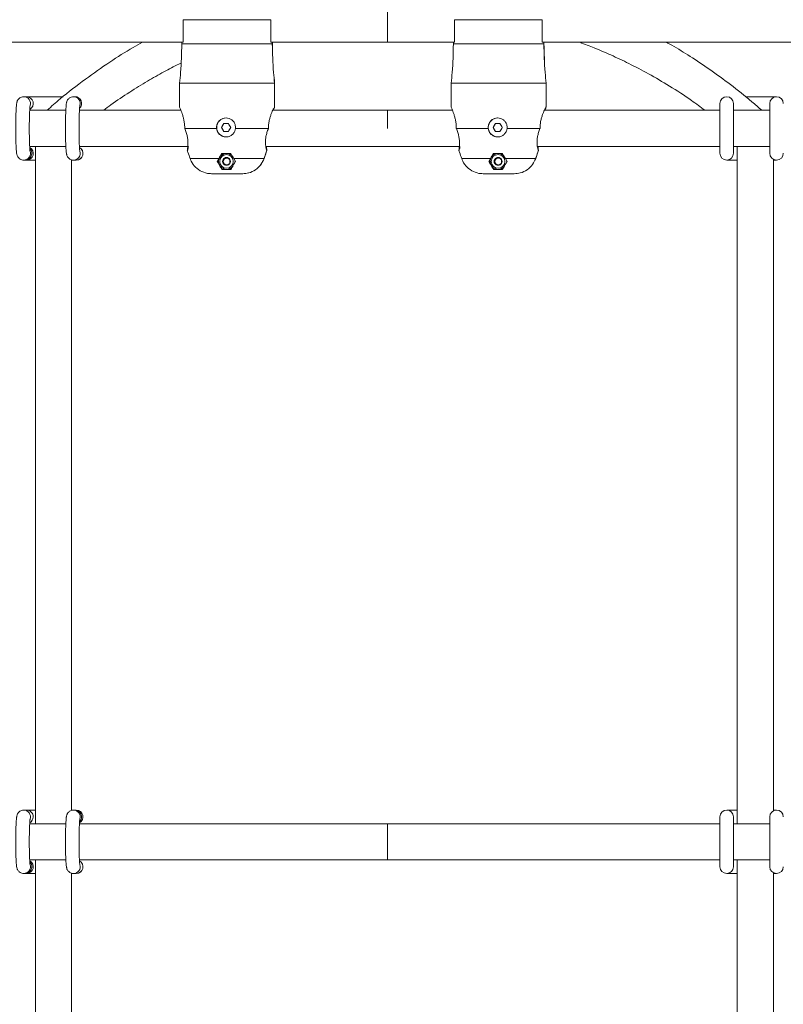
# Model space of a CAD drawing. Units: millimetres. Extents: x 7318 to 32871, y 5999 to 24990.
# Drawn here: x 16970 to 17307, y 19806 to 20241 of the extents above; entities that cross this region are included whole.
import ezdxf

# ---------------------------------------------------------------- set-up
doc = ezdxf.new("R2010")
doc.units = ezdxf.units.MM
doc.header["$LTSCALE"] = 75

msp = doc.modelspace()

# ---------------------------------------------------------------- linework, layer by layer
at = {"color": 8, "linetype": 'Continuous', "lineweight": 0}
for p, q in [((17132.44, 21730.87), (17132.44, 20230.87)), ((17041.6, 20230.16), (17081.58, 20230.16)), ((17161.57, 20230.16), (17201.55, 20230.16)), ((17132.44, 20192.87), (17132.44, 20200.87)), ((17045.26, 20179.56), (17057.93, 20179.56)), ((17064.54, 20179.56), (17077.92, 20179.56)), ((17165.23, 20179.56), (17177.9, 20179.56)), ((17184.51, 20179.56), (17197.89, 20179.56)), ((17132.44, 19869.87), (17132.44, 19885.87))]:
    msp.add_line(p, q, dxfattribs=at)
at = {"color": 7, "linetype": 'Continuous', "lineweight": 15}
for p, q in [((17042.13, 20240.87), (17042.13, 20230.87)), ((17080.85, 20240.87), (17042.13, 20240.87)), ((17080.85, 20230.87), (17080.85, 20240.87)), ((17162.1, 20240.87), (17162.1, 20230.87)), ((17200.82, 20240.87), (17162.1, 20240.87)), ((17200.82, 20230.87), (17200.82, 20240.87)), ((16892.88, 20230.87), (17042.13, 20230.87)), ((17041.6, 20230.87), (17041.6, 20230.16)), ((17080.86, 20230.87), (17132.44, 20230.87)), ((17081.58, 20230.16), (17081.58, 20230.87)), ((17081.6, 20230.16), (17081.6, 20230.87)), ((17132.44, 20230.87), (17161.81, 20230.87)), ((17161.57, 20230.87), (17161.57, 20230.16)), ((17162.1, 20230.87), (17161.81, 20230.87)), ((17201.33, 20230.87), (17200.82, 20230.87)), ((17201.33, 20230.87), (17350.53, 20230.87)), ((17201.55, 20230.16), (17201.55, 20230.87)), ((17201.57, 20230.16), (17201.57, 20230.87)), ((17082.58, 20212.87), (17040.6, 20212.87)), ((17040.6, 20202.35), (17040.6, 20212.87)), ((17082.58, 20212.87), (17082.58, 20202.35)), ((17082.6, 20212.87), (17082.6, 20202.35)), ((17202.55, 20212.87), (17160.57, 20212.87)), ((17160.57, 20202.35), (17160.57, 20212.87)), ((17202.55, 20212.87), (17202.55, 20202.35)), ((17202.57, 20212.87), (17202.57, 20202.35)), ((16972.97, 20206.87), (16971.76, 20206.87)), ((16989.15, 20206.87), (16972.97, 20206.87)), ((16993.74, 20206.87), (16993.67, 20206.86)), ((16994.34, 20206.87), (16993.74, 20206.87)), ((16994.64, 20206.87), (16994.34, 20206.87)), ((17279.3, 20203.87), (17279.3, 20181.87)), ((17285.3, 20181.87), (17285.3, 20203.87)), ((17304.3, 20206.87), (17290.63, 20206.87)), ((17301.3, 20203.87), (17301.3, 20181.87)), ((16990.37, 20200.87), (16974.4, 20200.87)), ((17041.18, 20200.87), (16996.38, 20200.87)), ((17132.44, 20200.87), (17081.8, 20200.87)), ((17082.6, 20202.35), (17082.58, 20202.33)), ((17161.15, 20200.87), (17132.44, 20200.87)), ((17161.15, 20200.87), (17132.44, 20200.87)), ((17279.3, 20200.87), (17201.77, 20200.87)), ((17279.3, 20200.87), (17201.77, 20200.87)), ((17202.57, 20202.35), (17202.55, 20202.33)), ((17301.3, 20200.87), (17285.3, 20200.87)), ((17301.3, 20200.87), (17285.3, 20200.87)), ((17060.2, 20195.04), (17059.19, 20193.29)), ((17062.18, 20195.04), (17060.16, 20195.04)), ((17180.17, 20195.04), (17179.16, 20193.29)), ((17182.15, 20195.04), (17180.13, 20195.04)), ((17056.95, 20192.87), (17042.89, 20192.87)), ((17042.89, 20192.87), (17042.91, 20192.78)), ((17059.19, 20193.29), (17059.15, 20193.29)), ((17059.19, 20193.29), (17060.2, 20191.54)), ((17060.16, 20191.54), (17062.18, 20191.54)), ((17079.85, 20192.87), (17065.31, 20192.87)), ((17079.84, 20192.78), (17079.85, 20192.87)), ((17176.92, 20192.87), (17162.86, 20192.87)), ((17162.86, 20192.87), (17162.88, 20192.78)), ((17179.16, 20193.29), (17179.12, 20193.29)), ((17179.16, 20193.29), (17180.17, 20191.54)), ((17180.13, 20191.54), (17182.15, 20191.54)), ((17199.82, 20192.87), (17185.28, 20192.87)), ((17199.8, 20192.78), (17199.82, 20192.87)), ((16974.4, 20184.87), (16990.36, 20184.87)), ((16976.92, 20184.87), (16976.92, 19885.87)), ((16976.92, 20184.87), (16976.92, 19885.87)), ((16996.37, 20184.87), (17044.24, 20184.87)), ((17059.42, 20181.79), (17058.74, 20180.6)), ((17059.19, 20181.79), (17063.23, 20181.79)), ((17078.69, 20184.87), (17132.44, 20184.87)), ((17079.15, 20183.08), (17079.17, 20183.05)), ((17132.44, 20184.87), (17164.22, 20184.87)), ((17132.44, 20184.87), (17164.22, 20184.87)), ((17179.39, 20181.79), (17178.71, 20180.6)), ((17179.16, 20181.79), (17183.2, 20181.79)), ((17198.65, 20184.87), (17279.3, 20184.87)), ((17198.65, 20184.87), (17279.3, 20184.87)), ((17199.12, 20183.08), (17199.14, 20183.05)), ((17285.3, 20184.87), (17301.3, 20184.87)), ((17285.3, 20184.87), (17301.3, 20184.87)), ((17286.9, 20184.87), (17286.9, 19885.87)), ((17286.9, 20184.87), (17286.9, 19885.87)), ((16971.58, 20178.87), (16971.76, 20178.87)), ((16971.76, 20178.87), (16972.37, 20178.87)), ((16972.37, 20178.87), (16972.97, 20178.87)), ((16972.97, 20178.87), (16976.81, 20178.87)), ((16992.92, 19891.73), (16992.92, 20179.01)), ((16992.92, 19891.73), (16992.92, 20179.01)), ((16992.97, 20178.87), (16993.74, 20178.87)), ((16993.74, 20178.87), (16993.67, 20178.87)), ((16993.74, 20178.87), (16994.94, 20178.87)), ((16994.94, 20178.87), (16994.96, 20178.87)), ((17057.21, 20178.29), (17057.93, 20179.56)), ((17057.21, 20178.29), (17057.4, 20178.29)), ((17058.04, 20179.4), (17057.4, 20178.29)), ((17057.4, 20178.29), (17058.04, 20177.17)), ((17059.9, 20179.15), (17059.85, 20179.15)), ((17059.9, 20177.42), (17059.85, 20177.42)), ((17060.65, 20179.59), (17059.9, 20179.15)), ((17059.9, 20179.15), (17059.9, 20178.29)), ((17059.9, 20178.29), (17059.9, 20177.42)), ((17059.9, 20177.42), (17060.65, 20176.99)), ((17061.4, 20180.02), (17060.65, 20179.59)), ((17060.65, 20176.99), (17061.4, 20176.56)), ((17064.54, 20179.56), (17065.29, 20178.29)), ((17177.18, 20178.29), (17177.9, 20179.56)), ((17177.18, 20178.29), (17177.37, 20178.29)), ((17178.01, 20179.4), (17177.37, 20178.29)), ((17177.37, 20178.29), (17178.01, 20177.17)), ((17179.86, 20179.15), (17179.82, 20179.15)), ((17179.86, 20177.42), (17179.82, 20177.42)), ((17180.61, 20179.59), (17179.86, 20179.15)), ((17179.86, 20179.15), (17179.86, 20178.29)), ((17179.86, 20178.29), (17179.86, 20177.42)), ((17179.86, 20177.42), (17180.61, 20176.99)), ((17181.36, 20180.02), (17180.61, 20179.59)), ((17180.61, 20176.99), (17181.36, 20176.56)), ((17184.51, 20179.56), (17185.26, 20178.29)), ((17282.3, 20178.87), (17286.8, 20178.87)), ((17302.9, 19891.51), (17302.9, 20179.22)), ((17302.9, 19891.51), (17302.9, 20179.22)), ((17303.06, 20178.87), (17304.3, 20178.87)), ((17068.48, 20172.87), (17054.71, 20172.87)), ((17058.74, 20175.97), (17059.42, 20174.79)), ((17063.33, 20174.79), (17059.29, 20174.79)), ((17068.5, 20172.87), (17068.48, 20172.87)), ((17188.44, 20172.87), (17174.67, 20172.87)), ((17178.71, 20175.97), (17179.39, 20174.79)), ((17183.3, 20174.79), (17179.26, 20174.79)), ((17188.47, 20172.87), (17188.44, 20172.87)), ((16972.97, 19891.87), (16971.76, 19891.87)), ((16976.81, 19891.87), (16972.97, 19891.87)), ((16993.74, 19891.87), (16993.05, 19891.87)), ((16993.74, 19891.87), (16993.67, 19891.86)), ((16994.34, 19891.87), (16993.74, 19891.87)), ((16994.94, 19891.87), (16994.34, 19891.87)), ((16994.96, 19891.87), (16994.94, 19891.87)), ((17286.84, 19891.87), (17282.3, 19891.87)), ((17304.3, 19891.87), (17303.04, 19891.87)), ((16990.37, 19885.87), (16974.4, 19885.87)), ((17132.44, 19885.87), (16996.38, 19885.87)), ((17279.3, 19885.87), (17132.44, 19885.87)), ((17279.3, 19885.87), (17132.44, 19885.87)), ((17279.3, 19888.87), (17279.3, 19866.87)), ((17285.3, 19866.87), (17285.3, 19888.87)), ((17301.3, 19885.87), (17285.3, 19885.87)), ((17301.3, 19885.87), (17285.3, 19885.87)), ((17301.3, 19888.87), (17301.3, 19866.87)), ((16974.4, 19869.87), (16990.36, 19869.87)), ((16976.92, 19869.87), (16976.92, 19616.6)), ((16976.92, 19869.87), (16976.92, 19616.6)), ((16996.37, 19869.87), (17132.44, 19869.87)), ((17132.44, 19869.87), (17279.3, 19869.87)), ((17132.44, 19869.87), (17279.3, 19869.87)), ((17285.3, 19869.87), (17301.3, 19869.87)), ((17285.3, 19869.87), (17301.3, 19869.87)), ((17286.9, 19869.87), (17286.9, 19609.98)), ((17286.9, 19869.87), (17286.9, 19609.98)), ((16971.76, 19863.87), (16972.37, 19863.87)), ((16972.37, 19863.87), (16972.97, 19863.87)), ((16972.97, 19863.87), (16976.81, 19863.87)), ((16992.92, 19609.98), (16992.92, 19864.01)), ((16992.92, 19609.98), (16992.92, 19864.01)), ((16992.97, 19863.87), (16993.74, 19863.87)), ((16993.74, 19863.87), (16993.67, 19863.87)), ((16993.74, 19863.87), (16994.94, 19863.87)), ((16994.94, 19863.87), (16994.96, 19863.87)), ((17282.3, 19863.87), (17286.8, 19863.87)), ((17302.9, 19616.61), (17302.9, 19864.22)), ((17302.9, 19616.61), (17302.9, 19864.22)), ((17303.06, 19863.87), (17304.3, 19863.87))]:
    msp.add_line(p, q, dxfattribs=at)
at = {"color": 7, "linetype": 'Continuous', "lineweight": 15, "flags": 128}
for points in [[(17079.17, 20183.05), (17078.92, 20182.33), (17077.95, 20179.56)], [(17199.14, 20183.05), (17198.88, 20182.33), (17197.91, 20179.56)]]:
    msp.add_lwpolyline(points, dxfattribs=at)
at = {"color": 8, "linetype": 'Continuous', "lineweight": 0}
for centre in [(17061.35, 20178.29), (17181.32, 20178.29)]:
    msp.add_circle(centre, 3, dxfattribs=at)
for centre, radius, start, end in [((16971.76, 20203.87), 3, 342.0587, 90.2491), ((16972.97, 20203.86), 3, 299.7541, 89.9376), ((16993.73, 20203.87), 3, 342.1623, 89.9438), ((16971.76, 20181.86), 3, 270.0342, 17.9408), ((16972.97, 20181.87), 3, 270.0643, 60.2027), ((16993.73, 20181.86), 3, 270.0561, 17.2936), ((16994.94, 20181.87), 3, 270.0646, 60.2207), ((16971.76, 19888.87), 3, 341.031, 90.6107), ((16972.97, 19888.87), 3, 359.9453, 89.9864), ((16993.73, 19888.87), 3, 342.162, 89.9475), ((16994.94, 19888.86), 3, 299.8222, 89.9325), ((16972.95, 19888.88), 3.02, 299.4392, 359.8122), ((16972.97, 19866.87), 3, 270.0643, 60.2027), ((16994.94, 19866.87), 3, 270.0679, 60.2186), ((16971.76, 19866.87), 3, 269.3145, 18.9633), ((16993.73, 19866.86), 3, 270.0561, 17.2936)]:
    msp.add_arc(centre, radius, start, end, dxfattribs=at)
at = {"color": 7, "linetype": 'Continuous', "lineweight": 15}
for centre, radius, start, end in [((16994.34, 20203.87), 3, 314.5365, 89.9363), ((17282.3, 20203.87), 3, 360, 180), ((17304.3, 20203.87), 3, 0, 180), ((17061.2, 20193.29), 4.2, 90.0104, 269.9896), ((17429.91, 19980.48), 427.5, 149.8749, 150.1457), ((17384.52, 20379.9), 371.59, 209.834, 210.1455), ((17181.17, 20193.29), 4.2, 90.0104, 269.9896), ((17549.88, 19980.48), 427.5, 149.8749, 150.1457), ((17592.88, 20430.91), 473.64, 209.8675, 210.112), ((17469.88, 20429.16), 473.64, 209.8675, 210.112), ((17363.22, 20018.97), 346.99, 149.8434, 150.1771), ((17589.85, 20429.16), 473.64, 209.8675, 210.112), ((17552.91, 19978.73), 427.5, 149.8749, 150.1457), ((16972.36, 20181.87), 3, 270.0813, 44.5742), ((16994.96, 20181.87), 3, 270, 60.5017), ((17061.36, 20178.29), 3.5, 43.1523, 270.0026), ((17061.44, 20178.3), 3.49, 46.4323, 90.0294), ((17181.33, 20178.29), 3.5, 43.1523, 270.0026), ((17181.41, 20178.3), 3.49, 46.4188, 90.0429), ((17282.3, 20181.87), 3, 180, 360), ((17304.3, 20181.87), 3, 180, 0), ((17061.35, 20178.29), 1.73, 149.916, 210.084), ((17061.35, 20178.29), 1.73, 89.9726, 150.0496), ((17061.35, 20178.29), 1.73, 209.9504, 270.0274), ((17061.39, 20178.29), 1.5, 119.9479, 180.0743), ((17061.39, 20178.29), 1.5, 179.9166, 240.0521), ((17061.42, 20178.29), 1.5, 90.0047, 269.9953), ((17061.39, 20178.29), 1.5, 89.9781, 120.0413), ((17061.39, 20178.28), 1.5, 239.9587, 270.0219), ((17061.35, 20178.29), 1.73, 29.9504, 90.0274), ((17061.35, 20178.29), 1.73, 269.9726, 330.0496), ((17061.4, 20178.29), 1.5, 8.316, 60.038), ((17061.35, 20178.29), 1.73, 329.916, 30.084), ((17181.31, 20178.29), 1.73, 149.916, 210.084), ((17181.32, 20178.29), 1.73, 89.9726, 150.0496), ((17181.32, 20178.29), 1.73, 209.9504, 270.0274), ((17181.36, 20178.29), 1.5, 119.9479, 180.0743), ((17181.36, 20178.29), 1.5, 179.9166, 240.0521), ((17181.39, 20178.29), 1.5, 90.0047, 269.9953), ((17181.36, 20178.29), 1.5, 89.9781, 120.0413), ((17181.36, 20178.28), 1.5, 239.9587, 270.0219), ((17181.32, 20178.29), 1.73, 29.9504, 90.0274), ((17181.32, 20178.29), 1.73, 269.9726, 330.0496), ((17181.36, 20178.29), 1.5, 8.316, 60.038), ((17181.32, 20178.29), 1.73, 329.916, 30.084), ((17061.36, 20178.29), 3.5, 270.0072, 325.0424), ((17061.44, 20178.29), 3.5, 270.0169, 316.2746), ((17181.33, 20178.29), 3.5, 270.0072, 325.0424), ((17181.41, 20178.29), 3.5, 270.0301, 316.2457), ((16994.34, 19888.86), 3, 315.2155, 89.9226), ((16994.34, 19888.86), 3, 314.5365, 89.9363), ((16994.96, 19888.87), 3, 299.3695, 90), ((17282.3, 19888.87), 3, 0, 180), ((17304.3, 19888.87), 3, 0, 180), ((16972.36, 19866.87), 3, 270.0813, 44.5742), ((16972.36, 19866.86), 3, 0.003, 44.7364), ((16994.96, 19866.87), 3, 270, 60.5017), ((16972.36, 19866.86), 3, 270.0518, 0.0165), ((17282.3, 19866.87), 3, 180, 0), ((17304.3, 19866.87), 3, 180, 0)]:
    msp.add_arc(centre, radius, start, end, dxfattribs=at)
for centre, major_axis, start_param, end_param in [((17079.18, 20215.75), (29, 50.24), 2.317512, 2.379431), ((17044.02, 20215.75), (-29, 50.24), 2.308389, 2.370308), ((17199.15, 20215.75), (29, 50.24), 2.317512, 2.379431), ((17163.99, 20215.75), (-29, 50.24), 2.308389, 2.370308)]:
    msp.add_ellipse(centre, major_axis=major_axis, ratio=0.007898, start_param=start_param, end_param=end_param, dxfattribs=at)
for points, knots in [([(17024.2, 20230.87), (17022.81, 20230.11), (17017.89, 20227.41), (17009.44, 20222.02), (16998.71, 20214.47), (16989.47, 20207.35), (16984.01, 20202.56), (16982.08, 20200.87)], [0, 0, 0, 0, 0.091498, 0.324949, 0.579822, 0.851323, 1, 1, 1, 1]), ([(17024.2, 20230.87), (17022.81, 20230.11), (17017.89, 20227.41), (17009.44, 20222.02), (16998.71, 20214.47), (16989.47, 20207.35), (16984.01, 20202.56), (16982.08, 20200.87)], [0, 0, 0, 0, 0.091498, 0.324949, 0.579822, 0.851323, 1, 1, 1, 1]), ([(17041.6, 20230.16), (17041.51, 20225.96), (17041.39, 20220.18), (17040.77, 20214.44), (17040.6, 20212.87)], [0, 0, 0, 0, 0.725971, 1, 1, 1, 1]), ([(17082.58, 20212.87), (17082.41, 20214.44), (17081.79, 20220.18), (17081.67, 20225.96), (17081.58, 20230.16)], [0, 0, 0, 0, 0.274029, 1, 1, 1, 1]), ([(17082.6, 20212.87), (17082.43, 20214.44), (17081.81, 20220.18), (17081.69, 20225.96), (17081.6, 20230.16)], [0, 0, 0, 0, 0.274029, 1, 1, 1, 1]), ([(17161.57, 20230.16), (17161.48, 20225.96), (17161.36, 20220.18), (17160.74, 20214.44), (17160.57, 20212.87)], [0, 0, 0, 0, 0.725971, 1, 1, 1, 1]), ([(17202.55, 20212.87), (17202.38, 20214.44), (17201.76, 20220.18), (17201.64, 20225.96), (17201.55, 20230.16)], [0, 0, 0, 0, 0.274029, 1, 1, 1, 1]), ([(17202.57, 20212.87), (17202.4, 20214.44), (17201.78, 20220.18), (17201.66, 20225.96), (17201.57, 20230.16)], [0, 0, 0, 0, 0.274029, 1, 1, 1, 1]), ([(17217.53, 20230.87), (17219.63, 20230.06), (17224.19, 20228.31), (17231.38, 20225.21), (17239.37, 20221.42), (17248.04, 20216.87), (17257.31, 20211.45), (17265.67, 20206.12), (17270.74, 20202.32), (17272.68, 20200.87)], [0, 0, 0, 0, 0.107251, 0.232671, 0.372864, 0.52811, 0.69875, 0.884103, 1, 1, 1, 1]), ([(17217.53, 20230.87), (17219.63, 20230.06), (17224.19, 20228.31), (17231.38, 20225.21), (17239.37, 20221.42), (17248.04, 20216.87), (17257.31, 20211.45), (17265.67, 20206.12), (17270.74, 20202.32), (17272.68, 20200.87)], [0, 0, 0, 0, 0.107251, 0.232671, 0.372864, 0.52811, 0.69875, 0.884103, 1, 1, 1, 1]), ([(17297.77, 20200.87), (17296.33, 20202.14), (17291.85, 20206.09), (17284.18, 20212.11), (17275.08, 20218.79), (17266.41, 20224.54), (17260.02, 20228.49), (17256.47, 20230.43), (17255.68, 20230.87)], [0, 0, 0, 0, 0.111859, 0.345489, 0.564602, 0.76598, 0.947759, 1, 1, 1, 1]), ([(17297.77, 20200.87), (17296.33, 20202.14), (17291.85, 20206.09), (17284.18, 20212.11), (17275.08, 20218.79), (17266.41, 20224.54), (17260.02, 20228.49), (17256.47, 20230.43), (17255.68, 20230.87)], [0, 0, 0, 0, 0.111859, 0.345489, 0.564602, 0.76598, 0.947759, 1, 1, 1, 1]), ([(17007.11, 20200.87), (17008.15, 20201.66), (17011.86, 20204.49), (17018.33, 20208.77), (17026.16, 20213.63), (17033.44, 20217.72), (17038.4, 20220.36), (17040.95, 20221.59), (17041.25, 20221.73)], [0, 0, 0, 0, 0.098175, 0.349353, 0.579799, 0.788332, 0.97505, 1, 1, 1, 1]), ([(17007.11, 20200.87), (17008.15, 20201.66), (17011.86, 20204.49), (17018.33, 20208.77), (17026.16, 20213.63), (17033.44, 20217.72), (17038.4, 20220.36), (17040.95, 20221.59), (17041.25, 20221.73)], [0, 0, 0, 0, 0.098175, 0.349353, 0.579799, 0.788332, 0.97505, 1, 1, 1, 1]), ([(16971.76, 20206.87), (16971.44, 20206.83), (16970.84, 20206.78), (16970.08, 20206.39), (16969.54, 20205.93), (16969.16, 20205.43), (16968.92, 20204.96), (16968.79, 20204.54), (16968.69, 20204.13), (16968.6, 20203.58), (16968.51, 20202.79), (16968.43, 20201.63), (16968.36, 20200.26), (16968.31, 20198.67), (16968.27, 20196.94), (16968.24, 20195.12), (16968.23, 20193.23), (16968.23, 20191.33), (16968.25, 20189.48), (16968.29, 20187.72), (16968.34, 20186.09), (16968.4, 20184.65), (16968.48, 20183.41), (16968.57, 20182.36), (16968.66, 20181.7), (16968.8, 20181.13), (16968.98, 20180.64), (16969.3, 20180.09), (16969.8, 20179.54), (16970.52, 20179.09), (16971.21, 20178.89), (16971.64, 20178.87), (16971.76, 20178.87)], [0, 0, 0, 0, 0.024172, 0.044478, 0.062406, 0.078644, 0.093914, 0.110172, 0.130113, 0.160382, 0.21018, 0.256253, 0.304834, 0.351991, 0.398595, 0.444951, 0.491197, 0.537401, 0.58362, 0.629891, 0.676293, 0.722945, 0.770103, 0.818439, 0.870682, 0.893351, 0.91102, 0.927954, 0.946982, 0.968142, 0.990766, 1, 1, 1, 1]), ([(16974.58, 20182.78), (16974.58, 20182.78), (16974.58, 20182.76), (16974.55, 20182.98), (16974.5, 20183.42), (16974.44, 20184.19), (16974.38, 20185.27), (16974.33, 20186.61), (16974.28, 20188.17), (16974.25, 20189.88), (16974.23, 20191.69), (16974.23, 20193.53), (16974.24, 20195.36), (16974.27, 20197.11), (16974.31, 20198.73), (16974.37, 20200.17), (16974.43, 20201.37), (16974.49, 20202.26), (16974.55, 20202.76), (16974.58, 20202.98), (16974.58, 20202.96), (16974.58, 20202.95)], [0, 0, 0, 0, 0.013768, 0.048968, 0.094556, 0.148618, 0.207759, 0.2694, 0.332209, 0.395588, 0.459245, 0.52303, 0.586849, 0.650613, 0.71421, 0.777506, 0.84022, 0.901752, 0.951793, 0.990486, 1, 1, 1, 1]), ([(16993.74, 20206.87), (16993.41, 20206.83), (16992.81, 20206.78), (16992.06, 20206.39), (16991.51, 20205.93), (16991.14, 20205.43), (16990.9, 20204.96), (16990.76, 20204.54), (16990.66, 20204.13), (16990.57, 20203.58), (16990.49, 20202.79), (16990.41, 20201.63), (16990.34, 20200.26), (16990.28, 20198.67), (16990.24, 20196.94), (16990.22, 20195.12), (16990.2, 20193.23), (16990.21, 20191.33), (16990.23, 20189.48), (16990.27, 20187.72), (16990.31, 20186.09), (16990.38, 20184.65), (16990.45, 20183.41), (16990.55, 20182.36), (16990.64, 20181.7), (16990.78, 20181.13), (16990.96, 20180.64), (16991.27, 20180.09), (16991.78, 20179.54), (16992.49, 20179.09), (16993.19, 20178.89), (16993.61, 20178.87), (16993.74, 20178.87)], [0, 0, 0, 0, 0.024172, 0.044478, 0.062406, 0.078654, 0.093918, 0.110176, 0.130117, 0.160385, 0.210183, 0.256255, 0.304836, 0.351992, 0.398596, 0.444951, 0.491197, 0.5374, 0.583619, 0.629889, 0.67629, 0.722941, 0.770099, 0.818433, 0.870677, 0.893346, 0.911009, 0.927956, 0.946982, 0.968142, 0.990743, 1, 1, 1, 1]), ([(16996.55, 20182.78), (16996.55, 20182.78), (16996.55, 20182.76), (16996.52, 20182.98), (16996.47, 20183.42), (16996.41, 20184.19), (16996.35, 20185.27), (16996.3, 20186.61), (16996.26, 20188.17), (16996.22, 20189.88), (16996.21, 20191.69), (16996.21, 20193.53), (16996.22, 20195.36), (16996.25, 20197.11), (16996.29, 20198.73), (16996.34, 20200.17), (16996.4, 20201.37), (16996.47, 20202.26), (16996.52, 20202.76), (16996.56, 20202.98), (16996.55, 20202.96), (16996.55, 20202.95)], [0, 0, 0, 0, 0.0137678, 0.048967, 0.0945562, 0.1486171, 0.2077584, 0.2693995, 0.3322085, 0.3955874, 0.459245, 0.5230301, 0.5868492, 0.6506139, 0.714211, 0.7775063, 0.8402204, 0.9017524, 0.9517944, 0.9904858, 1, 1, 1, 1]), ([(17040.6, 20202.35), (17040.6, 20202.34), (17040.61, 20202.3), (17040.7, 20202.05), (17040.96, 20201.41), (17041.34, 20200.48), (17041.77, 20199.31), (17042.2, 20197.93), (17042.57, 20196.36), (17042.84, 20194.65), (17042.88, 20193.46), (17042.89, 20192.87)], [0, 0, 0, 0, 0.026243, 0.150806, 0.274813, 0.398459, 0.520543, 0.642085, 0.761937, 0.881438, 1, 1, 1, 1]), ([(17079.85, 20192.87), (17079.87, 20193.46), (17079.91, 20194.65), (17080.21, 20196.36), (17080.61, 20197.93), (17081.26, 20199.78), (17081.92, 20201.2), (17082.38, 20202.05), (17082.53, 20202.3), (17082.57, 20202.34), (17082.58, 20202.35)], [0, 0, 0, 0, 0.118673, 0.238304, 0.358246, 0.479943, 0.724908, 0.84905, 0.973723, 1, 1, 1, 1]), ([(17082.6, 20202.35), (17082.57, 20202.26), (17082.53, 20202.09), (17082.28, 20201.51), (17082.09, 20201.02), (17082.03, 20200.87)], [0, 0, 0, 0, 0.457384, 0.821378, 1, 1, 1, 1]), ([(17160.57, 20202.35), (17160.57, 20202.34), (17160.58, 20202.3), (17160.67, 20202.05), (17160.93, 20201.41), (17161.3, 20200.48), (17161.74, 20199.31), (17162.17, 20197.93), (17162.54, 20196.36), (17162.81, 20194.65), (17162.84, 20193.46), (17162.86, 20192.87)], [0, 0, 0, 0, 0.026243, 0.150806, 0.274813, 0.398459, 0.520543, 0.642085, 0.761937, 0.881438, 1, 1, 1, 1]), ([(17199.82, 20192.87), (17199.84, 20193.46), (17199.88, 20194.65), (17200.17, 20196.36), (17200.58, 20197.93), (17201.23, 20199.78), (17201.89, 20201.2), (17202.35, 20202.05), (17202.5, 20202.3), (17202.54, 20202.34), (17202.55, 20202.35)], [0, 0, 0, 0, 0.118674, 0.238309, 0.358259, 0.47994, 0.724907, 0.849049, 0.973722, 1, 1, 1, 1]), ([(17202.57, 20202.35), (17202.54, 20202.26), (17202.49, 20202.09), (17202.25, 20201.51), (17202.06, 20201.02), (17201.99, 20200.87)], [0, 0, 0, 0, 0.457384, 0.821378, 1, 1, 1, 1]), ([(17056.95, 20192.87), (17056.95, 20193.33), (17056.95, 20194.27), (17057.52, 20195.58), (17058.46, 20196.64), (17059.71, 20197.33), (17061.12, 20197.57), (17062.53, 20197.33), (17063.77, 20196.65), (17064.73, 20195.59), (17065.31, 20194.27), (17065.31, 20193.33), (17065.31, 20192.87)], [0, 0, 0, 0, 0.099169, 0.198281, 0.298414, 0.400031, 0.500823, 0.599991, 0.699066, 0.799748, 0.901387, 1, 1, 1, 1]), ([(17176.92, 20192.87), (17176.92, 20193.33), (17176.92, 20194.27), (17177.49, 20195.58), (17178.42, 20196.64), (17179.68, 20197.33), (17181.09, 20197.57), (17182.5, 20197.33), (17183.74, 20196.65), (17184.7, 20195.59), (17185.28, 20194.27), (17185.28, 20193.33), (17185.28, 20192.87)], [0, 0, 0, 0, 0.099169, 0.198281, 0.298414, 0.400031, 0.500823, 0.599991, 0.699066, 0.799748, 0.901387, 1, 1, 1, 1]), ([(17042.91, 20192.78), (17043.13, 20192.21), (17043.57, 20191.08), (17044.02, 20189.35), (17044.28, 20187.71), (17044.34, 20186.22), (17044.28, 20184.98), (17044.16, 20184.01), (17044.06, 20183.35), (17044.03, 20183.1), (17044.03, 20183.06), (17044.04, 20183.05)], [0, 0, 0, 0, 0.119666, 0.238819, 0.359011, 0.479376, 0.60196, 0.72563, 0.850556, 0.976577, 1, 1, 1, 1]), ([(17065.31, 20192.87), (17065.23, 20192.45), (17065.07, 20191.58), (17064.3, 20190.4), (17063.17, 20189.51), (17061.81, 20189.06), (17060.39, 20189.08), (17059.05, 20189.56), (17057.96, 20190.44), (17057.2, 20191.6), (17057.03, 20192.45), (17056.95, 20192.87)], [0, 0, 0, 0, 0.1047323, 0.2226513, 0.3361969, 0.4478077, 0.5595482, 0.6714568, 0.7831677, 0.8947474, 1, 1, 1, 1]), ([(17079.14, 20183.05), (17079.14, 20183.06), (17079.11, 20183.1), (17079.02, 20183.35), (17078.83, 20184.01), (17078.65, 20184.98), (17078.52, 20186.22), (17078.53, 20187.71), (17078.75, 20189.35), (17079.18, 20191.08), (17079.62, 20192.21), (17079.84, 20192.78)], [0, 0, 0, 0, 0.023456, 0.149474, 0.274393, 0.398058, 0.520643, 0.641011, 0.761183, 0.880344, 1, 1, 1, 1]), ([(17162.88, 20192.78), (17163.1, 20192.21), (17163.54, 20191.08), (17163.99, 20189.35), (17164.24, 20187.71), (17164.31, 20186.22), (17164.24, 20184.98), (17164.13, 20184.01), (17164.03, 20183.35), (17164, 20183.1), (17164, 20183.06), (17164, 20183.05)], [0, 0, 0, 0, 0.119666, 0.238819, 0.359011, 0.479376, 0.60196, 0.72563, 0.850556, 0.976577, 1, 1, 1, 1]), ([(17185.28, 20192.87), (17185.2, 20192.45), (17185.04, 20191.58), (17184.27, 20190.4), (17183.13, 20189.51), (17181.78, 20189.06), (17180.36, 20189.08), (17179.02, 20189.56), (17177.93, 20190.44), (17177.17, 20191.6), (17177, 20192.45), (17176.92, 20192.87)], [0, 0, 0, 0, 0.1047323, 0.2226513, 0.3361969, 0.4478077, 0.5595482, 0.6714568, 0.7831677, 0.8947474, 1, 1, 1, 1]), ([(17199.11, 20183.05), (17199.11, 20183.06), (17199.08, 20183.1), (17198.99, 20183.35), (17198.8, 20184.01), (17198.61, 20184.98), (17198.49, 20186.22), (17198.5, 20187.71), (17198.72, 20189.35), (17199.14, 20191.08), (17199.58, 20192.21), (17199.8, 20192.78)], [0, 0, 0, 0, 0.023456, 0.149472, 0.274388, 0.398051, 0.520634, 0.640999, 0.761168, 0.880324, 1, 1, 1, 1]), ([(17045.26, 20179.56), (17044.94, 20180.49), (17044.53, 20181.65), (17044.12, 20182.81), (17044.04, 20183.05)], [0, 0, 0, 0, 0.79394, 1, 1, 1, 1]), ([(17044.06, 20183.05), (17044.1, 20183.15), (17044.18, 20183.32), (17044.37, 20184.01), (17044.47, 20184.61), (17044.52, 20184.87)], [0, 0, 0, 0, 0.432001, 0.763739, 1, 1, 1, 1]), ([(17079.14, 20183.05), (17079.06, 20182.81), (17078.65, 20181.65), (17078.25, 20180.49), (17077.92, 20179.56)], [0, 0, 0, 0, 0.205915, 1, 1, 1, 1]), ([(17078.96, 20184.87), (17078.98, 20184.61), (17079.04, 20184.01), (17079.15, 20183.32), (17079.16, 20183.15), (17079.17, 20183.05)], [0, 0, 0, 0, 0.236629, 0.568056, 1, 1, 1, 1]), ([(17165.23, 20179.56), (17164.9, 20180.49), (17164.5, 20181.65), (17164.09, 20182.81), (17164, 20183.05)], [0, 0, 0, 0, 0.79394, 1, 1, 1, 1]), ([(17164.03, 20183.05), (17164.07, 20183.15), (17164.14, 20183.32), (17164.34, 20184.01), (17164.44, 20184.61), (17164.48, 20184.87)], [0, 0, 0, 0, 0.431995, 0.763736, 1, 1, 1, 1]), ([(17199.11, 20183.05), (17199.03, 20182.81), (17198.62, 20181.65), (17198.21, 20180.49), (17197.89, 20179.56)], [0, 0, 0, 0, 0.205915, 1, 1, 1, 1]), ([(17198.92, 20184.87), (17198.95, 20184.61), (17199.01, 20184.01), (17199.12, 20183.32), (17199.13, 20183.15), (17199.14, 20183.05)], [0, 0, 0, 0, 0.236629, 0.568056, 1, 1, 1, 1]), ([(17054.71, 20172.87), (17054.38, 20172.87), (17052.93, 20172.92), (17050.39, 20173.63), (17047.58, 20175.58), (17045.96, 20177.76), (17045.41, 20179.18), (17045.26, 20179.56)], [0, 0, 0, 0, 0.07888, 0.354361, 0.627859, 0.900935, 1, 1, 1, 1]), ([(17059.29, 20174.79), (17059.07, 20175.15), (17058.48, 20176.13), (17057.72, 20177.42), (17057.22, 20178.27), (17057.21, 20178.29)], [0, 0, 0, 0, 0.362266, 0.983249, 1, 1, 1, 1]), ([(17059.85, 20179.15), (17060.12, 20179.31), (17060.62, 20179.6), (17061.12, 20179.89), (17061.35, 20180.02)], [0, 0, 0, 0, 0.5346802, 1, 1, 1, 1]), ([(17059.85, 20177.42), (17059.85, 20177.51), (17059.85, 20177.87), (17059.85, 20178.47), (17059.85, 20178.95), (17059.85, 20179.15)], [0, 0, 0, 0, 0.147995, 0.648992, 1, 1, 1, 1]), ([(17061.35, 20176.56), (17061.08, 20176.71), (17060.58, 20177), (17060.08, 20177.29), (17059.85, 20177.42)], [0, 0, 0, 0, 0.534862, 1, 1, 1, 1]), ([(17061.35, 20180.02), (17061.62, 20179.87), (17062.12, 20179.58), (17062.62, 20179.29), (17062.85, 20179.15)], [0, 0, 0, 0, 0.5346669, 1, 1, 1, 1]), ([(17062.85, 20177.42), (17062.58, 20177.27), (17062.08, 20176.98), (17061.58, 20176.69), (17061.35, 20176.56)], [0, 0, 0, 0, 0.534407, 1, 1, 1, 1]), ([(17062.85, 20179.15), (17062.85, 20178.95), (17062.85, 20178.47), (17062.85, 20177.87), (17062.85, 20177.51), (17062.85, 20177.42)], [0, 0, 0, 0, 0.351009, 0.852002, 1, 1, 1, 1]), ([(17065.29, 20178.29), (17065.14, 20178.03), (17064.5, 20176.89), (17063.82, 20175.69), (17063.4, 20174.92), (17063.33, 20174.79)], [0, 0, 0, 0, 0.199168, 0.863723, 1, 1, 1, 1]), ([(17077.92, 20179.56), (17077.52, 20178.67), (17076.66, 20176.74), (17074.26, 20174.49), (17071.38, 20173.09), (17069.37, 20172.93), (17068.48, 20172.87)], [0, 0, 0, 0, 0.237481, 0.510309, 0.783344, 1, 1, 1, 1]), ([(17077.95, 20179.56), (17077.54, 20178.67), (17076.68, 20176.74), (17074.28, 20174.49), (17071.4, 20173.09), (17069.39, 20172.93), (17068.5, 20172.87)], [0, 0, 0, 0, 0.237441, 0.510318, 0.783349, 1, 1, 1, 1]), ([(17174.67, 20172.87), (17174.35, 20172.87), (17172.9, 20172.92), (17170.36, 20173.63), (17167.55, 20175.58), (17165.93, 20177.76), (17165.38, 20179.18), (17165.23, 20179.56)], [0, 0, 0, 0, 0.07888, 0.354361, 0.627859, 0.900935, 1, 1, 1, 1]), ([(17179.26, 20174.79), (17179.04, 20175.15), (17178.45, 20176.13), (17177.69, 20177.42), (17177.19, 20178.27), (17177.18, 20178.29)], [0, 0, 0, 0, 0.362266, 0.983249, 1, 1, 1, 1]), ([(17179.82, 20179.15), (17180.09, 20179.31), (17180.59, 20179.6), (17181.09, 20179.89), (17181.32, 20180.02)], [0, 0, 0, 0, 0.5346802, 1, 1, 1, 1]), ([(17179.82, 20177.42), (17179.82, 20177.51), (17179.82, 20177.87), (17179.82, 20178.47), (17179.82, 20178.95), (17179.82, 20179.15)], [0, 0, 0, 0, 0.147995, 0.648992, 1, 1, 1, 1]), ([(17181.32, 20176.56), (17181.05, 20176.71), (17180.55, 20177), (17180.05, 20177.29), (17179.82, 20177.42)], [0, 0, 0, 0, 0.534862, 1, 1, 1, 1]), ([(17181.32, 20180.02), (17181.59, 20179.87), (17182.09, 20179.58), (17182.59, 20179.29), (17182.82, 20179.15)], [0, 0, 0, 0, 0.5346669, 1, 1, 1, 1]), ([(17182.82, 20177.42), (17182.55, 20177.27), (17182.05, 20176.98), (17181.55, 20176.69), (17181.32, 20176.56)], [0, 0, 0, 0, 0.534407, 1, 1, 1, 1]), ([(17182.82, 20179.15), (17182.82, 20178.95), (17182.82, 20178.47), (17182.82, 20177.87), (17182.82, 20177.51), (17182.82, 20177.42)], [0, 0, 0, 0, 0.351009, 0.852002, 1, 1, 1, 1]), ([(17185.26, 20178.29), (17185.11, 20178.03), (17184.47, 20176.89), (17183.79, 20175.69), (17183.37, 20174.92), (17183.3, 20174.79)], [0, 0, 0, 0, 0.199168, 0.863723, 1, 1, 1, 1]), ([(17197.89, 20179.56), (17197.49, 20178.67), (17196.63, 20176.74), (17194.23, 20174.49), (17191.35, 20173.09), (17189.33, 20172.93), (17188.44, 20172.87)], [0, 0, 0, 0, 0.237441, 0.510318, 0.783349, 1, 1, 1, 1]), ([(17197.91, 20179.56), (17197.51, 20178.67), (17196.65, 20176.74), (17194.25, 20174.49), (17191.37, 20173.09), (17189.36, 20172.93), (17188.47, 20172.87)], [0, 0, 0, 0, 0.237441, 0.510318, 0.783349, 1, 1, 1, 1]), ([(16971.76, 19891.87), (16971.44, 19891.83), (16970.84, 19891.78), (16970.08, 19891.39), (16969.54, 19890.93), (16969.16, 19890.43), (16968.92, 19889.96), (16968.79, 19889.54), (16968.69, 19889.13), (16968.6, 19888.58), (16968.51, 19887.79), (16968.43, 19886.63), (16968.36, 19885.26), (16968.31, 19883.67), (16968.27, 19881.95), (16968.24, 19880.12), (16968.23, 19878.23), (16968.23, 19876.33), (16968.25, 19874.48), (16968.29, 19872.72), (16968.34, 19871.09), (16968.4, 19869.65), (16968.48, 19868.41), (16968.57, 19867.36), (16968.66, 19866.7), (16968.8, 19866.13), (16968.98, 19865.64), (16969.3, 19865.09), (16969.8, 19864.54), (16970.52, 19864.09), (16971.21, 19863.89), (16971.64, 19863.87), (16971.76, 19863.87)], [0, 0, 0, 0, 0.024172, 0.044478, 0.062403, 0.078645, 0.093911, 0.110172, 0.130113, 0.160382, 0.21018, 0.256253, 0.304834, 0.351987, 0.39859, 0.444952, 0.491199, 0.537402, 0.583616, 0.629892, 0.676294, 0.722946, 0.770104, 0.81844, 0.870683, 0.893352, 0.911021, 0.927956, 0.946983, 0.968144, 0.990766, 1, 1, 1, 1]), ([(16993.74, 19891.87), (16993.41, 19891.83), (16992.81, 19891.78), (16992.06, 19891.39), (16991.51, 19890.93), (16991.14, 19890.43), (16990.9, 19889.96), (16990.76, 19889.54), (16990.66, 19889.13), (16990.57, 19888.58), (16990.49, 19887.79), (16990.41, 19886.63), (16990.34, 19885.26), (16990.28, 19883.67), (16990.24, 19881.95), (16990.22, 19880.12), (16990.2, 19878.23), (16990.21, 19876.33), (16990.23, 19874.48), (16990.27, 19872.72), (16990.31, 19871.09), (16990.38, 19869.65), (16990.45, 19868.41), (16990.55, 19867.36), (16990.64, 19866.7), (16990.78, 19866.13), (16990.96, 19865.64), (16991.27, 19865.09), (16991.78, 19864.54), (16992.49, 19864.09), (16993.19, 19863.89), (16993.61, 19863.87), (16993.74, 19863.87)], [0, 0, 0, 0, 0.024172, 0.044478, 0.062402, 0.078654, 0.093915, 0.110176, 0.130117, 0.160385, 0.210183, 0.256255, 0.304836, 0.351988, 0.398591, 0.444952, 0.491198, 0.537401, 0.583614, 0.629889, 0.676291, 0.722942, 0.7701, 0.818434, 0.870679, 0.893347, 0.91101, 0.927958, 0.946983, 0.968143, 0.990743, 1, 1, 1, 1]), ([(16974.58, 19867.78), (16974.58, 19867.78), (16974.58, 19867.76), (16974.55, 19867.98), (16974.5, 19868.42), (16974.44, 19869.19), (16974.38, 19870.27), (16974.33, 19871.61), (16974.28, 19873.17), (16974.25, 19874.88), (16974.23, 19876.69), (16974.23, 19878.53), (16974.24, 19880.36), (16974.27, 19882.11), (16974.31, 19883.73), (16974.37, 19885.17), (16974.43, 19886.37), (16974.49, 19887.26), (16974.55, 19887.76), (16974.58, 19887.98), (16974.58, 19887.96), (16974.58, 19887.95)], [0, 0, 0, 0, 0.013768, 0.048968, 0.094559, 0.148621, 0.207757, 0.269398, 0.332214, 0.395585, 0.459242, 0.523027, 0.586855, 0.650612, 0.714216, 0.777511, 0.84022, 0.901752, 0.951794, 0.990486, 1, 1, 1, 1]), ([(16996.55, 19867.78), (16996.55, 19867.78), (16996.55, 19867.76), (16996.52, 19867.98), (16996.47, 19868.42), (16996.41, 19869.19), (16996.35, 19870.27), (16996.3, 19871.61), (16996.26, 19873.17), (16996.22, 19874.88), (16996.21, 19876.69), (16996.21, 19878.53), (16996.22, 19880.36), (16996.25, 19882.11), (16996.29, 19883.73), (16996.34, 19885.17), (16996.4, 19886.37), (16996.47, 19887.26), (16996.52, 19887.76), (16996.56, 19887.98), (16996.55, 19887.96), (16996.55, 19887.95)], [0, 0, 0, 0, 0.0137678, 0.0489671, 0.0945592, 0.1486202, 0.2077563, 0.2693974, 0.3322136, 0.3955848, 0.4592425, 0.5230277, 0.5868551, 0.650612, 0.7142165, 0.7775118, 0.8402205, 0.9017527, 0.9517946, 0.9904861, 1, 1, 1, 1])]:
    msp.add_open_spline(points, degree=3, knots=knots, dxfattribs=at)

doc.saveas('drawing.dxf')
